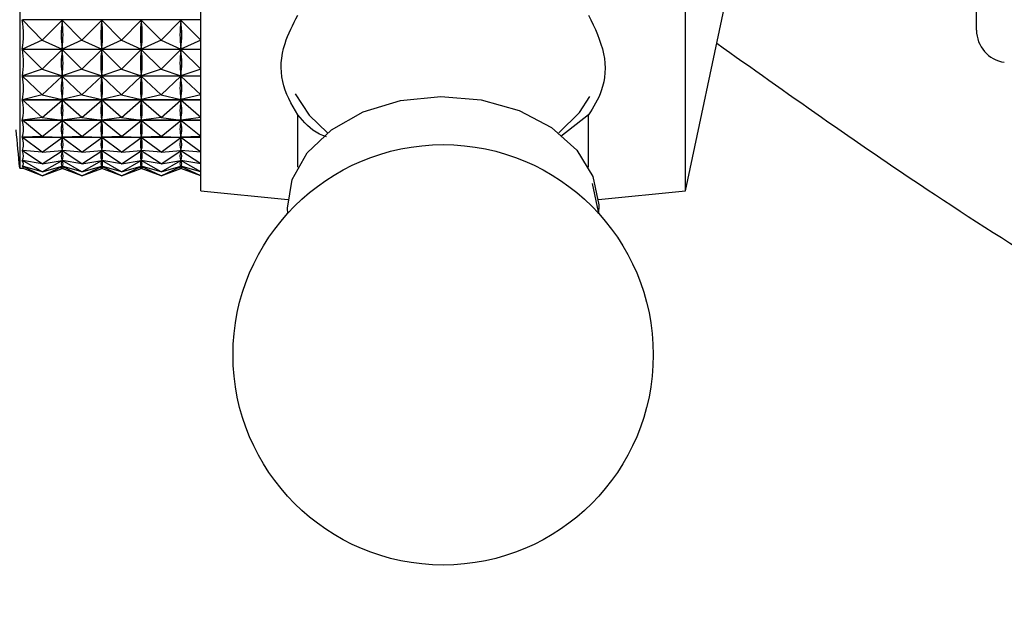
# Model space of a CAD drawing. Units: millimetres. Extents: x 10 to 1427, y 23 to 1042.
# Drawn here: x 206 to 237, y 568 to 586 of the extents above; entities that cross this region are included whole.
import ezdxf

# ---------------------------------------------------------------- set-up
doc = ezdxf.new("R2010")
doc.units = ezdxf.units.MM
doc.header["$LTSCALE"] = 5

msp = doc.modelspace()

# ---------------------------------------------------------------- linework, layer by layer
at = {"color": 7, "linetype": 'Continuous', "lineweight": 25}
for p, q in [((211.98, 584.458), (211.98, 607.674)), ((226.98, 584.458), (226.98, 607.674)), ((206.38, 606.028), (206.38, 581.174)), ((235.98, 585.443), (235.98, 600.178)), ((226.98, 580.474), (228.48, 587.574)), ((211.98, 585.764), (206.462, 585.764)), ((207.08, 585.131), (206.462, 585.764)), ((207.08, 585.131), (207.692, 585.758)), ((208.305, 585.131), (207.692, 585.758)), ((207.692, 585.758), (207.692, 585.725)), ((208.305, 585.131), (208.917, 585.758)), ((209.53, 585.131), (208.917, 585.758)), ((208.917, 585.758), (208.917, 585.725)), ((209.53, 585.131), (210.142, 585.758)), ((210.755, 585.131), (210.142, 585.758)), ((210.142, 585.758), (210.142, 585.725)), ((210.755, 585.131), (211.367, 585.758)), ((211.98, 585.131), (211.367, 585.758)), ((211.367, 585.758), (211.367, 585.725)), ((207.08, 585.131), (206.462, 584.858)), ((206.462, 584.858), (211.98, 584.858)), ((211.98, 584.85), (206.462, 584.85)), ((207.08, 584.242), (206.462, 584.85)), ((207.08, 585.131), (207.692, 584.86)), ((207.08, 584.242), (207.692, 584.845)), ((208.305, 585.131), (207.692, 584.86)), ((207.692, 584.893), (207.692, 584.86)), ((208.305, 584.242), (207.692, 584.845)), ((207.692, 584.845), (207.692, 584.815)), ((208.305, 585.131), (208.917, 584.86)), ((208.305, 584.242), (208.917, 584.845)), ((209.53, 585.131), (208.917, 584.86)), ((208.917, 584.893), (208.917, 584.86)), ((209.53, 584.242), (208.917, 584.845)), ((208.917, 584.845), (208.917, 584.815)), ((209.53, 585.131), (210.142, 584.86)), ((209.53, 584.242), (210.142, 584.845)), ((210.755, 585.131), (210.142, 584.86)), ((210.142, 584.893), (210.142, 584.86)), ((210.755, 584.242), (210.142, 584.845)), ((210.142, 584.845), (210.142, 584.815)), ((210.755, 585.131), (211.367, 584.86)), ((210.755, 584.242), (211.367, 584.845)), ((211.98, 585.131), (211.367, 584.86)), ((211.367, 584.893), (211.367, 584.86)), ((211.98, 584.242), (211.367, 584.845)), ((211.367, 584.845), (211.367, 584.815)), ((207.08, 584.242), (206.462, 584.03)), ((207.08, 584.242), (207.692, 584.031)), ((208.305, 584.242), (207.692, 584.031)), ((208.305, 584.242), (208.917, 584.031)), ((209.53, 584.242), (208.917, 584.031)), ((209.53, 584.242), (210.142, 584.031)), ((210.755, 584.242), (210.142, 584.031)), ((210.755, 584.242), (211.367, 584.031)), ((211.98, 584.242), (211.367, 584.031)), ((211.98, 580.474), (211.98, 584.458)), ((226.98, 580.474), (226.98, 584.458)), ((206.462, 584.03), (211.98, 584.03)), ((211.98, 584.023), (206.462, 584.023)), ((207.08, 583.445), (206.462, 584.023)), ((207.08, 583.445), (207.692, 584.018)), ((207.692, 584.061), (207.692, 584.031)), ((208.305, 583.445), (207.692, 584.018)), ((207.692, 584.018), (207.692, 583.991)), ((208.305, 583.445), (208.917, 584.018)), ((208.917, 584.061), (208.917, 584.031)), ((209.53, 583.445), (208.917, 584.018)), ((208.917, 584.018), (208.917, 583.991)), ((209.53, 583.445), (210.142, 584.018)), ((210.142, 584.061), (210.142, 584.031)), ((210.755, 583.445), (210.142, 584.018)), ((210.142, 584.018), (210.142, 583.991)), ((210.755, 583.445), (211.367, 584.018)), ((211.367, 584.061), (211.367, 584.031)), ((211.98, 583.445), (211.367, 584.018)), ((211.367, 584.018), (211.367, 583.991)), ((207.08, 583.445), (206.462, 583.295)), ((207.08, 583.445), (207.692, 583.297)), ((208.305, 583.445), (207.692, 583.297)), ((207.692, 583.323), (207.692, 583.297)), ((208.305, 583.445), (208.917, 583.297)), ((209.53, 583.445), (208.917, 583.297)), ((208.917, 583.323), (208.917, 583.297)), ((209.53, 583.445), (210.142, 583.297)), ((210.755, 583.445), (210.142, 583.297)), ((210.142, 583.323), (210.142, 583.297)), ((210.755, 583.445), (211.367, 583.297)), ((211.98, 583.445), (211.367, 583.297)), ((211.367, 583.323), (211.367, 583.297)), ((206.462, 583.295), (211.98, 583.295)), ((211.98, 583.289), (206.462, 583.289)), ((207.08, 582.747), (206.462, 583.289)), ((207.08, 582.747), (207.692, 583.285)), ((208.305, 582.747), (207.692, 583.285)), ((207.692, 583.285), (207.692, 583.262)), ((208.305, 582.747), (208.917, 583.285)), ((209.53, 582.747), (208.917, 583.285)), ((208.917, 583.285), (208.917, 583.262)), ((209.53, 582.747), (210.142, 583.285)), ((210.755, 582.747), (210.142, 583.285)), ((210.142, 583.285), (210.142, 583.262)), ((210.755, 582.747), (211.367, 583.285)), ((211.98, 582.747), (211.367, 583.285)), ((211.367, 583.285), (211.367, 583.262)), ((207.08, 582.747), (206.462, 582.662)), ((207.08, 582.747), (207.692, 582.662)), ((208.305, 582.747), (207.692, 582.662)), ((208.305, 582.747), (208.917, 582.662)), ((209.53, 582.747), (208.917, 582.662)), ((209.53, 582.747), (210.142, 582.662)), ((210.755, 582.747), (210.142, 582.662)), ((210.755, 582.747), (211.367, 582.662)), ((211.98, 582.747), (211.367, 582.662)), ((214.98, 581.207), (214.98, 582.826)), ((223.98, 582.826), (223.116, 582.154)), ((223.98, 581.207), (223.98, 582.826)), ((206.462, 582.662), (211.98, 582.662)), ((211.98, 582.657), (206.462, 582.657)), ((207.08, 582.156), (206.462, 582.657)), ((207.08, 582.156), (207.692, 582.652)), ((207.692, 582.685), (207.692, 582.662)), ((208.305, 582.156), (207.692, 582.652)), ((207.692, 582.652), (207.692, 582.633)), ((208.305, 582.156), (208.917, 582.652)), ((208.917, 582.685), (208.917, 582.662)), ((209.53, 582.156), (208.917, 582.652)), ((208.917, 582.652), (208.917, 582.633)), ((209.53, 582.156), (210.142, 582.652)), ((210.142, 582.685), (210.142, 582.662)), ((210.755, 582.156), (210.142, 582.652)), ((210.142, 582.652), (210.142, 582.633)), ((210.755, 582.156), (211.367, 582.652)), ((211.367, 582.685), (211.367, 582.662)), ((211.98, 582.156), (211.367, 582.652)), ((211.367, 582.652), (211.367, 582.633)), ((207.08, 582.156), (206.462, 582.135)), ((206.462, 582.135), (211.98, 582.135)), ((211.98, 582.13), (206.462, 582.13)), ((207.08, 581.675), (206.462, 582.13)), ((207.08, 582.156), (207.692, 582.135)), ((207.08, 581.675), (207.692, 582.126)), ((208.305, 582.156), (207.692, 582.135)), ((207.692, 582.154), (207.692, 582.135)), ((208.305, 581.675), (207.692, 582.126)), ((207.692, 582.126), (207.692, 582.112)), ((208.305, 582.156), (208.917, 582.135)), ((208.305, 581.675), (208.917, 582.126)), ((209.53, 582.156), (208.917, 582.135)), ((208.917, 582.154), (208.917, 582.135)), ((209.53, 581.675), (208.917, 582.126)), ((208.917, 582.126), (208.917, 582.112)), ((209.53, 582.156), (210.142, 582.135)), ((209.53, 581.675), (210.142, 582.126)), ((210.755, 582.156), (210.142, 582.135)), ((210.142, 582.154), (210.142, 582.135)), ((210.755, 581.675), (210.142, 582.126)), ((210.142, 582.126), (210.142, 582.112)), ((210.755, 582.156), (211.367, 582.135)), ((210.755, 581.675), (211.367, 582.126)), ((211.98, 582.156), (211.367, 582.135)), ((211.367, 582.154), (211.367, 582.135)), ((211.98, 581.675), (211.367, 582.126)), ((211.367, 582.126), (211.367, 582.112)), ((207.08, 581.675), (206.462, 581.719)), ((206.505, 581.716), (206.462, 581.716)), ((207.08, 581.31), (206.462, 581.716)), ((207.08, 581.675), (207.692, 581.719)), ((207.08, 581.31), (207.692, 581.712)), ((207.73, 581.716), (207.654, 581.716)), ((207.692, 581.733), (207.692, 581.719)), ((208.305, 581.675), (207.692, 581.719)), ((208.305, 581.31), (207.692, 581.712)), ((207.692, 581.712), (207.692, 581.702)), ((208.305, 581.675), (208.917, 581.719)), ((208.305, 581.31), (208.917, 581.712)), ((208.955, 581.716), (208.879, 581.716)), ((208.917, 581.733), (208.917, 581.719)), ((209.53, 581.675), (208.917, 581.719)), ((209.53, 581.31), (208.917, 581.712)), ((208.917, 581.712), (208.917, 581.702)), ((209.53, 581.675), (210.142, 581.719)), ((209.53, 581.31), (210.142, 581.712)), ((210.18, 581.716), (210.104, 581.716)), ((210.142, 581.733), (210.142, 581.719)), ((210.755, 581.675), (210.142, 581.719)), ((210.755, 581.31), (210.142, 581.712)), ((210.142, 581.712), (210.142, 581.702)), ((210.755, 581.675), (211.367, 581.719)), ((210.755, 581.31), (211.367, 581.712)), ((211.405, 581.716), (211.329, 581.716)), ((211.367, 581.733), (211.367, 581.719)), ((211.98, 581.675), (211.367, 581.719)), ((211.98, 581.31), (211.367, 581.712)), ((211.367, 581.712), (211.367, 581.702)), ((206.38, 581.174), (206.462, 581.174)), ((207.08, 581.31), (206.462, 581.419)), ((206.474, 581.417), (206.462, 581.417)), ((207.08, 581.065), (206.462, 581.417)), ((207.08, 581.065), (206.462, 581.237)), ((206.466, 581.235), (206.462, 581.235)), ((207.08, 580.94), (206.462, 581.235)), ((206.462, 581.174), (206.462, 581.174)), ((207.08, 580.94), (206.462, 581.174)), ((207.08, 580.939), (206.462, 581.174)), ((207.08, 581.31), (207.692, 581.418)), ((207.08, 581.065), (207.692, 581.413)), ((207.08, 581.065), (207.692, 581.235)), ((207.08, 580.94), (207.692, 581.233)), ((207.08, 580.94), (207.692, 581.172)), ((207.08, 580.939), (207.692, 581.172)), ((207.699, 581.417), (207.686, 581.417)), ((207.692, 581.428), (207.692, 581.418)), ((208.305, 581.31), (207.692, 581.418)), ((208.305, 581.065), (207.692, 581.413)), ((207.692, 581.413), (207.692, 581.407)), ((207.692, 581.242), (207.692, 581.235)), ((208.305, 581.065), (207.692, 581.235)), ((208.305, 580.94), (207.692, 581.233)), ((207.692, 581.233), (207.692, 581.231)), ((207.692, 581.174), (207.692, 581.172)), ((208.305, 580.94), (207.692, 581.172)), ((208.305, 580.939), (207.692, 581.172)), ((208.305, 581.31), (208.917, 581.418)), ((208.305, 581.065), (208.917, 581.413)), ((208.305, 581.065), (208.917, 581.235)), ((208.305, 580.94), (208.917, 581.233)), ((208.305, 580.94), (208.917, 581.172)), ((208.305, 580.939), (208.917, 581.172)), ((208.924, 581.417), (208.911, 581.417)), ((208.917, 581.428), (208.917, 581.418)), ((209.53, 581.31), (208.917, 581.418)), ((209.53, 581.065), (208.917, 581.413)), ((208.917, 581.413), (208.917, 581.407)), ((208.917, 581.242), (208.917, 581.235)), ((209.53, 581.065), (208.917, 581.235)), ((209.53, 580.94), (208.917, 581.233)), ((208.917, 581.233), (208.917, 581.231)), ((208.917, 581.174), (208.917, 581.172)), ((209.53, 580.94), (208.917, 581.172)), ((209.53, 580.939), (208.917, 581.172)), ((209.53, 581.31), (210.142, 581.418)), ((209.53, 581.065), (210.142, 581.413)), ((209.53, 581.065), (210.142, 581.235)), ((209.53, 580.94), (210.142, 581.233)), ((209.53, 580.94), (210.142, 581.172)), ((209.53, 580.939), (210.142, 581.172)), ((210.149, 581.417), (210.136, 581.417)), ((210.142, 581.428), (210.142, 581.418)), ((210.755, 581.31), (210.142, 581.418)), ((210.755, 581.065), (210.142, 581.413)), ((210.142, 581.413), (210.142, 581.407)), ((210.142, 581.242), (210.142, 581.235)), ((210.755, 581.065), (210.142, 581.235)), ((210.755, 580.94), (210.142, 581.233)), ((210.142, 581.233), (210.142, 581.231)), ((210.142, 581.174), (210.142, 581.172)), ((210.755, 580.94), (210.142, 581.172)), ((210.755, 580.939), (210.142, 581.172)), ((210.755, 581.31), (211.367, 581.418)), ((210.755, 581.065), (211.367, 581.413)), ((210.755, 581.065), (211.367, 581.235)), ((210.755, 580.94), (211.367, 581.233)), ((210.755, 580.94), (211.367, 581.172)), ((210.755, 580.939), (211.367, 581.172)), ((211.374, 581.417), (211.361, 581.417)), ((211.367, 581.428), (211.367, 581.418)), ((211.98, 581.31), (211.367, 581.418)), ((211.98, 581.065), (211.367, 581.413)), ((211.367, 581.413), (211.367, 581.407)), ((211.367, 581.242), (211.367, 581.235)), ((211.98, 581.065), (211.367, 581.235)), ((211.98, 580.94), (211.367, 581.233)), ((211.367, 581.233), (211.367, 581.231)), ((211.367, 581.174), (211.367, 581.172)), ((211.98, 580.94), (211.367, 581.172)), ((211.98, 580.939), (211.367, 581.172)), ((211.98, 580.474), (214.672, 580.205)), ((224.288, 580.205), (226.98, 580.474))]:
    msp.add_line(p, q, dxfattribs=at)
at = {"color": 7, "linetype": 'Continuous', "lineweight": 25, "flags": 128}
for points in [[(214.671, 579.78), (214.662, 579.94), (214.808, 580.823), (215.272, 581.65), (216.023, 582.363), (217.01, 582.915), (218.164, 583.267), (219.409, 583.396), (220.658, 583.293), (221.827, 582.965), (222.836, 582.434), (223.616, 581.737), (224.115, 580.92), (224.297, 580.04), (224.287, 579.767)], [(214.899, 583.477), (215.331, 582.814), (215.9, 582.27)], [(223.059, 582.27), (223.7, 582.901), (224.018, 583.392)], [(224.287, 579.767), (224.287, 579.824), (224.105, 580.702)]]:
    msp.add_lwpolyline(points, dxfattribs=at)
at = {"color": 7, "linetype": 'Continuous', "lineweight": 25}
msp.add_circle((219.48, 575.407), 6.5, dxfattribs=at)
for centre, radius, start, end in [((236.98, 585.443), 1, 180, 261.9368), ((106.266, 572.561), 100.483, 4.91752, 5.59624)]:
    msp.add_arc(centre, radius, start, end, dxfattribs=at)
for centre, major_axis, ratio, start_param, end_param in [((176.396, 594.074), (29.973, -9.604), 0.287344, 0.043894, 0.139726), ((237.763, 594.074), (29.973, 9.604), 0.287344, 3.005757, 3.093809), ((177.621, 594.074), (29.973, -9.604), 0.287344, 0.047784, 0.135836), ((238.988, 594.074), (29.973, 9.604), 0.287344, 3.005757, 3.093809), ((178.846, 594.074), (29.973, -9.604), 0.287344, 0.047784, 0.135836), ((240.213, 594.074), (29.973, 9.604), 0.287344, 3.005757, 3.093809), ((180.071, 594.074), (29.973, -9.604), 0.287344, 0.047784, 0.135836), ((241.438, 594.074), (29.973, 9.604), 0.287344, 3.005757, 3.093809), ((181.296, 594.074), (29.973, -9.604), 0.287344, 0.047784, 0.135836), ((176.396, 594.074), (29.983, -10.363), 0.256203, 0.04041, 0.136242), ((237.763, 594.074), (29.983, 10.363), 0.256203, 3.00924, 3.097293), ((177.621, 594.074), (29.983, -10.363), 0.256203, 0.0443, 0.132352), ((238.988, 594.074), (29.983, 10.363), 0.256203, 3.00924, 3.097293), ((178.846, 594.074), (29.983, -10.363), 0.256203, 0.0443, 0.132352), ((240.213, 594.074), (29.983, 10.363), 0.256203, 3.00924, 3.097293), ((180.071, 594.074), (29.983, -10.363), 0.256203, 0.0443, 0.132352), ((241.438, 594.074), (29.983, 10.363), 0.256203, 3.00924, 3.097293), ((181.296, 594.074), (29.983, -10.363), 0.256203, 0.0443, 0.132352), ((176.396, 594.074), (29.999, -11.014), 0.223853, 0.034089, 0.129921), ((237.763, 594.074), (29.999, 11.014), 0.223853, 3.015562, 3.103614), ((177.621, 594.074), (29.999, -11.014), 0.223853, 0.037979, 0.126031), ((238.988, 594.074), (29.999, 11.014), 0.223853, 3.015562, 3.103614), ((178.846, 594.074), (29.999, -11.014), 0.223853, 0.037979, 0.126031), ((240.213, 594.074), (29.999, 11.014), 0.223853, 3.015562, 3.103614), ((180.071, 594.074), (29.999, -11.014), 0.223853, 0.037979, 0.126031), ((241.438, 594.074), (29.999, 11.014), 0.223853, 3.015562, 3.103614), ((181.296, 594.074), (29.999, -11.014), 0.223853, 0.037979, 0.126031), ((176.396, 594.074), (30.019, -11.561), 0.190613, 0.025364, 0.121197), ((237.763, 594.074), (30.019, 11.561), 0.190613, 3.024286, 3.112338), ((177.621, 594.074), (30.019, -11.561), 0.190613, 0.029254, 0.117307), ((238.988, 594.074), (30.019, 11.561), 0.190613, 3.024286, 3.112338), ((178.846, 594.074), (30.019, -11.561), 0.190613, 0.029254, 0.117307), ((240.213, 594.074), (30.019, 11.561), 0.190613, 3.024286, 3.112338), ((180.071, 594.074), (30.019, -11.561), 0.190613, 0.029254, 0.117307), ((241.438, 594.074), (30.019, 11.561), 0.190613, 3.024286, 3.112338), ((181.296, 594.074), (30.019, -11.561), 0.190613, 0.029254, 0.117307), ((176.396, 594.074), (30.041, -12.01), 0.156729, 0.01466, 0.110493), ((237.763, 594.074), (30.041, 12.01), 0.156729, 3.03499, 3.123042), ((177.621, 594.074), (30.041, -12.01), 0.156729, 0.01855, 0.106603), ((238.988, 594.074), (30.041, 12.01), 0.156729, 3.03499, 3.123042), ((178.846, 594.074), (30.041, -12.01), 0.156729, 0.01855, 0.106603), ((240.213, 594.074), (30.041, 12.01), 0.156729, 3.03499, 3.123042), ((180.071, 594.074), (30.041, -12.01), 0.156729, 0.01855, 0.106603), ((241.438, 594.074), (30.041, 12.01), 0.156729, 3.03499, 3.123042), ((181.296, 594.074), (30.041, -12.01), 0.156729, 0.01855, 0.106603), ((176.396, 594.074), (30.062, -12.364), 0.122391, 0.00238, 0.098212), ((237.763, 594.074), (30.062, 12.364), 0.122391, 3.047271, 3.135323), ((177.621, 594.074), (30.062, -12.364), 0.122391, 0.00627, 0.094322), ((238.988, 594.074), (30.062, 12.364), 0.122391, 3.047271, 3.135323), ((178.846, 594.074), (30.062, -12.364), 0.122391, 0.00627, 0.094322), ((240.213, 594.074), (30.062, 12.364), 0.122391, 3.047271, 3.135323), ((180.071, 594.074), (30.062, -12.364), 0.122391, 0.00627, 0.094322), ((241.438, 594.074), (30.062, 12.364), 0.122391, 3.047271, 3.135323), ((181.296, 594.074), (30.062, -12.364), 0.122391, 0.00627, 0.094322), ((176.396, 594.074), (30.08, -12.627), 0.087742, 6.272086, 6.367918), ((237.763, 594.074), (30.08, 12.627), 0.087742, 3.06075, 3.148802), ((177.621, 594.074), (30.08, -12.627), 0.087742, 6.275976, 6.364028), ((238.988, 594.074), (30.08, 12.627), 0.087742, 3.06075, 3.148802), ((178.846, 594.074), (30.08, -12.627), 0.087742, 6.275976, 6.364028), ((240.213, 594.074), (30.08, 12.627), 0.087742, 3.06075, 3.148802), ((180.071, 594.074), (30.08, -12.627), 0.087742, 6.275976, 6.364028), ((241.438, 594.074), (30.08, 12.627), 0.087742, 3.06075, 3.148802), ((181.296, 594.074), (30.08, -12.627), 0.087742, 6.275976, 6.364028), ((176.396, 594.074), (30.092, -12.801), 0.052894, 6.257767, 6.353599), ((176.396, 594.074), (30.099, -12.889), 0.017934, 6.242948, 6.338781), ((237.763, 594.074), (30.092, 12.801), 0.052894, 3.075069, 3.163121), ((237.763, 594.074), (30.099, 12.889), 0.017934, 3.089887, 3.17794), ((177.621, 594.074), (30.092, -12.801), 0.052894, 6.261657, 6.349709), ((177.621, 594.074), (30.099, -12.889), 0.017934, 6.246838, 6.334891), ((238.988, 594.074), (30.092, 12.801), 0.052894, 3.075069, 3.163121), ((238.988, 594.074), (30.099, 12.889), 0.017934, 3.089887, 3.17794), ((178.846, 594.074), (30.092, -12.801), 0.052894, 6.261657, 6.349709), ((178.846, 594.074), (30.099, -12.889), 0.017934, 6.246838, 6.334891), ((240.213, 594.074), (30.092, 12.801), 0.052894, 3.075069, 3.163121), ((240.213, 594.074), (30.099, 12.889), 0.017934, 3.089887, 3.17794), ((180.071, 594.074), (30.092, -12.801), 0.052894, 6.261657, 6.349709), ((180.071, 594.074), (30.099, -12.889), 0.017934, 6.246838, 6.334891), ((241.438, 594.074), (30.092, 12.801), 0.052894, 3.075069, 3.163121), ((241.438, 594.074), (30.099, 12.889), 0.017934, 3.089887, 3.17794), ((181.296, 594.074), (30.092, -12.801), 0.052894, 6.261657, 6.349709), ((181.296, 594.074), (30.099, -12.889), 0.017934, 6.246838, 6.334891)]:
    msp.add_ellipse(centre, major_axis=major_axis, ratio=ratio, start_param=start_param, end_param=end_param, dxfattribs=at)
for points, knots in [([(214.98, 582.826), (214.789, 583.158), (214.408, 583.821), (214.48, 584.933), (214.831, 585.618), (214.98, 585.908)], [0, 0, 0, 0, 0.365023, 0.730378, 1, 1, 1, 1]), ([(223.98, 585.908), (224.17, 585.511), (224.551, 584.716), (224.479, 583.632), (224.129, 583.066), (223.98, 582.826)], [0, 0, 0, 0, 0.365023, 0.730378, 1, 1, 1, 1]), ([(259.98, 567.664), (257.039, 568.733), (251.106, 570.891), (242.638, 575.358), (234.9, 580.095), (230.098, 583.503), (227.943, 585.033)], [0, 0, 0, 0, 0.256321, 0.517202, 0.783319, 1, 1, 1, 1]), ([(215.868, 582.142), (215.797, 582.171), (215.402, 582.332), (215.17, 582.604), (214.98, 582.826)], [0, 0, 0, 0, 0.18151, 1, 1, 1, 1])]:
    msp.add_open_spline(points, degree=3, knots=knots, dxfattribs=at)

doc.saveas('drawing.dxf')
